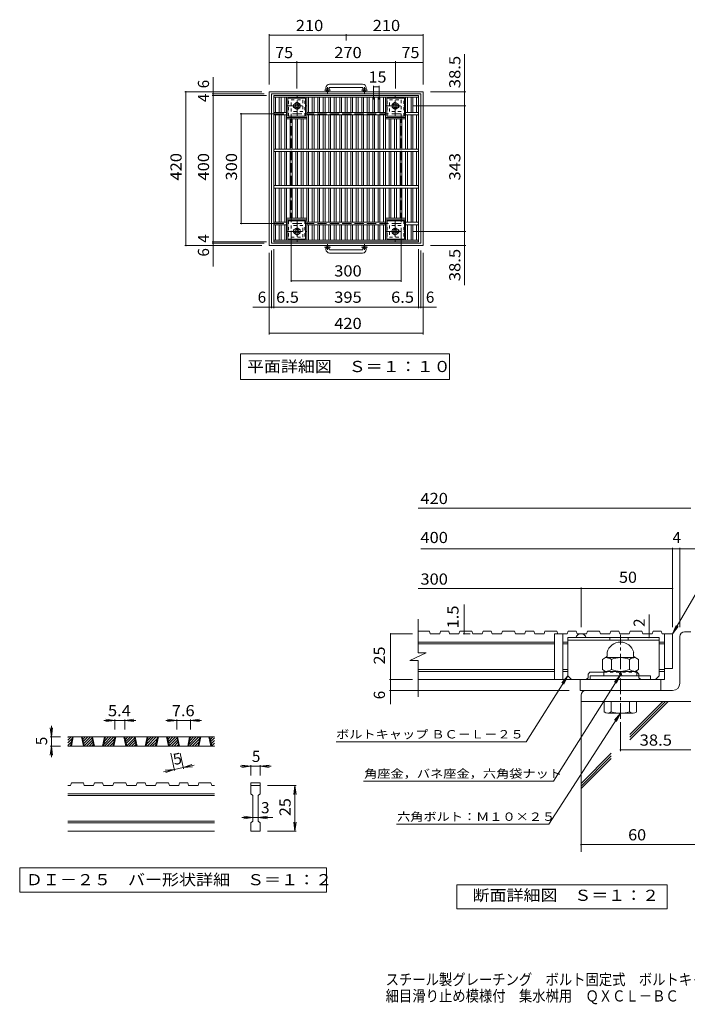
# Model space of a CAD drawing. Units: millimetres. Extents: x -1841 to 1806, y -1378 to 1324.
# Drawn here: x -1841 to -18, y -1378 to 1311 of the extents above; entities that cross this region are included whole.
import ezdxf

# ---------------------------------------------------------------- set-up
doc = ezdxf.new("R2010")
doc.units = ezdxf.units.MM
doc.header["$LTSCALE"] = 10
for name, pattern in [('JWW_CENTER1', [6.773333, 4.233333, -0.846667, 0.846667, -0.846667]), ('JWW_DASHED1', [1.693333, 0.846667, -0.846667]), ('JWW_DASHED3', [3.386667, 2.54, -0.846667])]:
    doc.linetypes.add(name, pattern=pattern)
for name, color, linetype in [('C-1', 7, 'Continuous'), ('C-2', 7, 'Continuous'), ('C-4', 7, 'Continuous'), ('C-5', 7, 'Continuous'), ('C-9', 7, 'Continuous'), ('D-0', 7, 'Continuous'), ('D-1', 7, 'Continuous'), ('D-2', 7, 'Continuous'), ('D-4', 7, 'Continuous'), ('D-5', 7, 'Continuous'), ('D-6', 7, 'Continuous'), ('F-4ﾚｲﾔ', 7, 'Continuous')]:
    doc.layers.add(name, color=color, linetype=linetype)
doc.styles.add('ＭＳ ゴシック', font='txt', dxfattribs={"height": 1})

msp = doc.modelspace()

# ---------------------------------------------------------------- linework, layer by layer
at = {"layer": 'C-1', "color": 2, "linetype": 'Continuous', "lineweight": 9}
for p, q in [((-904.5, 1135), (-994.5, 1135)), ((-1159.5, 1114.4), (-1159.5, 694.4)), ((-739.5, 1114.4), (-1159.5, 1114.4)), ((-1153.5, 1108.4), (-1153.5, 700.4)), ((-745.5, 1108.4), (-1153.5, 1108.4)), ((-1004.5, 1125), (-1004.5, 1118.9)), ((-995.5, 1125), (-995.5, 1118.9)), ((-994.5, 1126), (-904.5, 1126)), ((-903.5, 1125), (-903.5, 1118.9)), ((-894.5, 1125), (-894.5, 1118.9)), ((-745.5, 1108.4), (-745.5, 700.4)), ((-739.5, 1114.4), (-739.5, 694.4)), ((-745.5, 700.4), (-1153.5, 700.4)), ((-739.5, 694.4), (-1159.5, 694.4)), ((-1004.5, 683.8), (-1004.5, 689.9)), ((-995.5, 683.8), (-995.5, 689.9)), ((-994.5, 682.8), (-904.5, 682.8)), ((-904.5, 673.8), (-994.5, 673.8)), ((-903.5, 683.8), (-903.5, 689.9)), ((-894.5, 683.8), (-894.5, 689.9))]:
    msp.add_line(p, q, dxfattribs=at)
at = {"layer": 'C-1', "color": 2, "linetype": 'JWW_CENTER1', "lineweight": 9}
for p, q in [((-1083.6, 1048.3), (-1083.6, 1103.5)), ((-991.9, 1118.9), (-1008.3, 1118.9)), ((-1000, 1110.8), (-1000, 1126.4)), ((-890.9, 1118.9), (-907.3, 1118.9)), ((-899, 1110.8), (-899, 1126.4)), ((-815.4, 1048.3), (-815.4, 1103.5)), ((-1111.3, 1075.9), (-1056, 1075.9)), ((-843.1, 1075.9), (-787.8, 1075.9)), ((-1083.6, 760.5), (-1083.6, 705.3)), ((-815.4, 760.5), (-815.4, 705.3)), ((-1111.3, 732.9), (-1056, 732.9)), ((-843.1, 732.9), (-787.8, 732.9)), ((-991.9, 689.9), (-1008.3, 689.9)), ((-1000, 698), (-1000, 682.4)), ((-890.9, 689.9), (-907.3, 689.9)), ((-899, 698), (-899, 682.4))]:
    msp.add_line(p, q, dxfattribs=at)
at = {"layer": 'C-1', "color": 2, "linetype": 'JWW_DASHED1', "lineweight": 9}
for p, q in [((-1099.6, 1059.9), (-1099.6, 1091.9)), ((-1099.6, 1091.9), (-1067.6, 1091.9)), ((-1083.6, 1085.7), (-1092.1, 1080.8)), ((-1092.1, 1080.8), (-1092.1, 1071)), ((-1075.1, 1080.8), (-1083.6, 1085.7)), ((-1075.1, 1071), (-1075.1, 1080.8)), ((-1067.6, 1091.9), (-1067.6, 1059.9)), ((-831.4, 1091.9), (-799.4, 1091.9)), ((-831.4, 1059.9), (-831.4, 1091.9)), ((-815.4, 1085.7), (-823.9, 1080.8)), ((-823.9, 1080.8), (-823.9, 1071)), ((-806.9, 1080.8), (-815.4, 1085.7)), ((-806.9, 1071), (-806.9, 1080.8)), ((-799.4, 1091.9), (-799.4, 1059.9)), ((-1067.6, 1059.9), (-1099.6, 1059.9)), ((-1092.1, 1071), (-1083.6, 1066.1)), ((-1083.6, 1066.1), (-1075.1, 1071)), ((-799.4, 1059.9), (-831.4, 1059.9)), ((-823.9, 1071), (-815.4, 1066.1)), ((-815.4, 1066.1), (-806.9, 1071)), ((-1099.6, 748.9), (-1099.6, 716.9)), ((-1067.6, 748.9), (-1099.6, 748.9)), ((-1092.1, 737.8), (-1083.6, 742.7)), ((-1092.1, 728), (-1092.1, 737.8)), ((-1083.6, 723.1), (-1092.1, 728)), ((-1083.6, 742.7), (-1075.1, 737.8)), ((-1075.1, 728), (-1083.6, 723.1)), ((-1075.1, 737.8), (-1075.1, 728)), ((-1067.6, 716.9), (-1067.6, 748.9)), ((-799.4, 748.9), (-831.4, 748.9)), ((-831.4, 748.9), (-831.4, 716.9)), ((-823.9, 737.8), (-815.4, 742.7)), ((-823.9, 728), (-823.9, 737.8)), ((-815.4, 723.1), (-823.9, 728)), ((-815.4, 742.7), (-806.9, 737.8)), ((-806.9, 728), (-815.4, 723.1)), ((-806.9, 737.8), (-806.9, 728)), ((-799.4, 716.9), (-799.4, 748.9)), ((-1099.6, 716.9), (-1067.6, 716.9)), ((-831.4, 716.9), (-799.4, 716.9))]:
    msp.add_line(p, q, dxfattribs=at)
at = {"layer": 'C-1', "color": 2, "linetype": 'JWW_DASHED3', "lineweight": 9}
for p, q in [((-799.5, 1054.4), (-1099.5, 1054.4)), ((-1099.5, 1054.4), (-1099.5, 754.4)), ((-799.5, 1054.4), (-799.5, 754.4)), ((-799.5, 754.4), (-1099.5, 754.4))]:
    msp.add_line(p, q, dxfattribs=at)
at = {"layer": 'C-1', "color": 2, "linetype": 'Continuous', "lineweight": 9}
for centre, radius in [((-1000, 1118.9), 4.5), ((-899, 1118.9), 4.5), ((-1083.6, 1075.9), 5), ((-815.4, 1075.9), 5), ((-1083.6, 732.9), 5), ((-815.4, 732.9), 5), ((-1000, 689.9), 4.5), ((-899, 689.9), 4.5)]:
    msp.add_circle(centre, radius, dxfattribs=at)
at = {"layer": 'C-1', "color": 2, "linetype": 'JWW_DASHED1', "lineweight": 9}
for centre in [(-1083.6, 1075.9), (-815.4, 1075.9), (-1083.6, 732.9), (-815.4, 732.9)]:
    msp.add_circle(centre, 8.5, dxfattribs=at)
at = {"layer": 'C-1', "color": 2, "linetype": 'Continuous', "lineweight": 9}
for centre, radius, start, end in [((-994.5, 1125), 10, 90, 180), ((-904.5, 1125), 10, 0, 90), ((-994.5, 1125), 1, 90, 180), ((-904.5, 1125), 1, 0, 90), ((-994.5, 683.8), 10, 180, 270), ((-994.5, 683.8), 1, 180, 270), ((-904.5, 683.8), 10, 270, 0), ((-904.5, 683.8), 1, 270, 0)]:
    msp.add_arc(centre, radius, start, end, dxfattribs=at)
at = {"layer": 'C-2', "color": 3, "linetype": 'Continuous', "lineweight": 9}
for p, q in [((-1147, 704.4), (-1147, 1104.4)), ((-1147, 1104.4), (-752, 1104.4)), ((-752, 704.4), (-752, 1104.4)), ((-1147, 1099.9), (-752, 1099.9)), ((-1142, 1057.9), (-1142, 1099.9)), ((-1132, 1057.9), (-1132, 1099.9)), ((-1127, 1057.9), (-1127, 1099.9)), ((-1117, 1057.9), (-1117, 1099.9)), ((-1112, 957.9), (-1112, 1099.9)), ((-1057, 957.9), (-1057, 1099.9)), ((-1052, 1057.9), (-1052, 1099.9)), ((-1042, 1057.9), (-1042, 1099.9)), ((-1037, 1057.9), (-1037, 1099.9)), ((-1027, 1057.9), (-1027, 1099.9)), ((-1022, 1057.9), (-1022, 1099.9)), ((-1012, 1057.9), (-1012, 1099.9)), ((-1007, 1057.9), (-1007, 1099.9)), ((-997, 1057.9), (-997, 1099.9)), ((-992, 1057.9), (-992, 1099.9)), ((-982, 1057.9), (-982, 1099.9)), ((-977, 1057.9), (-977, 1099.9)), ((-967, 1057.9), (-967, 1099.9)), ((-962, 1057.9), (-962, 1099.9)), ((-952, 1057.9), (-952, 1099.9)), ((-947, 1057.9), (-947, 1099.9)), ((-937, 1057.9), (-937, 1099.9)), ((-932, 1057.9), (-932, 1099.9)), ((-922, 1057.9), (-922, 1099.9)), ((-917, 1057.9), (-917, 1099.9)), ((-907, 1057.9), (-907, 1099.9)), ((-902, 1057.9), (-902, 1099.9)), ((-892, 1057.9), (-892, 1099.9)), ((-887, 1057.9), (-887, 1099.9)), ((-877, 1057.9), (-877, 1099.9)), ((-872, 1057.9), (-872, 1099.9)), ((-862, 1057.9), (-862, 1099.9)), ((-857, 1057.9), (-857, 1099.9)), ((-847, 1057.9), (-847, 1099.9)), ((-842, 957.9), (-842, 1099.9)), ((-787, 957.9), (-787, 1099.9)), ((-782, 1057.9), (-782, 1099.9)), ((-772, 1057.9), (-772, 1099.9)), ((-767, 1057.9), (-767, 1099.9)), ((-757, 1057.9), (-757, 1099.9)), ((-1112, 1057.9), (-1147, 1057.9)), ((-1112, 1050.9), (-1147, 1050.9)), ((-1142, 957.9), (-1142, 1050.9)), ((-1132, 957.9), (-1132, 1050.9)), ((-1127, 957.9), (-1127, 1050.9)), ((-1117, 957.9), (-1117, 1050.9)), ((-842, 1057.9), (-1057, 1057.9)), ((-842, 1050.9), (-1057, 1050.9)), ((-1052, 957.9), (-1052, 1050.9)), ((-1042, 957.9), (-1042, 1050.9)), ((-1037, 957.9), (-1037, 1050.9)), ((-1027, 957.9), (-1027, 1050.9)), ((-1022, 957.9), (-1022, 1050.9)), ((-1012, 957.9), (-1012, 1050.9)), ((-1007, 957.9), (-1007, 1050.9)), ((-997, 957.9), (-997, 1050.9)), ((-992, 957.9), (-992, 1050.9)), ((-982, 957.9), (-982, 1050.9)), ((-977, 957.9), (-977, 1050.9)), ((-967, 957.9), (-967, 1050.9)), ((-962, 957.9), (-962, 1050.9)), ((-952, 957.9), (-952, 1050.9)), ((-947, 957.9), (-947, 1050.9)), ((-937, 957.9), (-937, 1050.9)), ((-932, 957.9), (-932, 1050.9)), ((-922, 957.9), (-922, 1050.9)), ((-917, 957.9), (-917, 1050.9)), ((-907, 957.9), (-907, 1050.9)), ((-902, 957.9), (-902, 1050.9)), ((-892, 957.9), (-892, 1050.9)), ((-887, 957.9), (-887, 1050.9)), ((-877, 957.9), (-877, 1050.9)), ((-872, 957.9), (-872, 1050.9)), ((-862, 957.9), (-862, 1050.9)), ((-857, 957.9), (-857, 1050.9)), ((-847, 957.9), (-847, 1050.9)), ((-752, 1057.9), (-787, 1057.9)), ((-752, 1050.9), (-787, 1050.9)), ((-782, 957.9), (-782, 1050.9)), ((-772, 957.9), (-772, 1050.9)), ((-767, 957.9), (-767, 1050.9)), ((-757, 957.9), (-757, 1050.9)), ((-1112, 1044.4), (-1057, 1044.4)), ((-1112, 1039.9), (-1057, 1039.9)), ((-1102, 957.9), (-1102, 1039.9)), ((-1097, 957.9), (-1097, 1039.9)), ((-1087, 957.9), (-1087, 1039.9)), ((-1082, 957.9), (-1082, 1039.9)), ((-1072, 957.9), (-1072, 1039.9)), ((-1067, 957.9), (-1067, 1039.9)), ((-842, 1044.4), (-787, 1044.4)), ((-842, 1039.9), (-787, 1039.9)), ((-832, 957.9), (-832, 1039.9)), ((-827, 957.9), (-827, 1039.9)), ((-817, 957.9), (-817, 1039.9)), ((-812, 957.9), (-812, 1039.9)), ((-802, 957.9), (-802, 1039.9)), ((-797, 957.9), (-797, 1039.9)), ((-752, 957.9), (-1147, 957.9)), ((-752, 950.9), (-1147, 950.9)), ((-1142, 857.9), (-1142, 950.9)), ((-1132, 857.9), (-1132, 950.9)), ((-1127, 857.9), (-1127, 950.9)), ((-1117, 857.9), (-1117, 950.9)), ((-1112, 857.9), (-1112, 950.9)), ((-1102, 857.9), (-1102, 950.9)), ((-1097, 857.9), (-1097, 950.9)), ((-1087, 857.9), (-1087, 950.9)), ((-1082, 857.9), (-1082, 950.9)), ((-1072, 857.9), (-1072, 950.9)), ((-1067, 857.9), (-1067, 950.9)), ((-1057, 857.9), (-1057, 950.9)), ((-1052, 857.9), (-1052, 950.9)), ((-1042, 857.9), (-1042, 950.9)), ((-1037, 857.9), (-1037, 950.9)), ((-1027, 857.9), (-1027, 950.9)), ((-1022, 857.9), (-1022, 950.9)), ((-1012, 857.9), (-1012, 950.9)), ((-1007, 857.9), (-1007, 950.9)), ((-997, 857.9), (-997, 950.9)), ((-992, 857.9), (-992, 950.9)), ((-982, 857.9), (-982, 950.9)), ((-977, 857.9), (-977, 950.9)), ((-967, 857.9), (-967, 950.9)), ((-962, 857.9), (-962, 950.9)), ((-952, 857.9), (-952, 950.9)), ((-947, 857.9), (-947, 950.9)), ((-937, 857.9), (-937, 950.9)), ((-932, 857.9), (-932, 950.9)), ((-922, 857.9), (-922, 950.9)), ((-917, 857.9), (-917, 950.9)), ((-907, 857.9), (-907, 950.9)), ((-902, 857.9), (-902, 950.9)), ((-892, 857.9), (-892, 950.9)), ((-887, 857.9), (-887, 950.9)), ((-877, 857.9), (-877, 950.9)), ((-872, 857.9), (-872, 950.9)), ((-862, 857.9), (-862, 950.9)), ((-857, 857.9), (-857, 950.9)), ((-847, 857.9), (-847, 950.9)), ((-842, 857.9), (-842, 950.9)), ((-832, 857.9), (-832, 950.9)), ((-827, 857.9), (-827, 950.9)), ((-817, 857.9), (-817, 950.9)), ((-812, 857.9), (-812, 950.9)), ((-802, 857.9), (-802, 950.9)), ((-797, 857.9), (-797, 950.9)), ((-787, 857.9), (-787, 950.9)), ((-782, 857.9), (-782, 950.9)), ((-772, 857.9), (-772, 950.9)), ((-767, 857.9), (-767, 950.9)), ((-757, 857.9), (-757, 950.9)), ((-752, 857.9), (-1147, 857.9)), ((-752, 850.9), (-1147, 850.9)), ((-1142, 757.9), (-1142, 850.9)), ((-1132, 757.9), (-1132, 850.9)), ((-1127, 757.9), (-1127, 850.9)), ((-1117, 757.9), (-1117, 850.9)), ((-1112, 708.9), (-1112, 850.9)), ((-1102, 768.9), (-1102, 850.9)), ((-1097, 768.9), (-1097, 850.9)), ((-1087, 768.9), (-1087, 850.9)), ((-1082, 768.9), (-1082, 850.9)), ((-1072, 768.9), (-1072, 850.9)), ((-1067, 768.9), (-1067, 850.9)), ((-1057, 708.9), (-1057, 850.9)), ((-1052, 757.9), (-1052, 850.9)), ((-1042, 757.9), (-1042, 850.9)), ((-1037, 757.9), (-1037, 850.9)), ((-1027, 757.9), (-1027, 850.9)), ((-1022, 757.9), (-1022, 850.9)), ((-1012, 757.9), (-1012, 850.9)), ((-1007, 757.9), (-1007, 850.9)), ((-997, 757.9), (-997, 850.9)), ((-992, 757.9), (-992, 850.9)), ((-982, 757.9), (-982, 850.9)), ((-977, 757.9), (-977, 850.9)), ((-967, 757.9), (-967, 850.9)), ((-962, 757.9), (-962, 850.9)), ((-952, 757.9), (-952, 850.9)), ((-947, 757.9), (-947, 850.9)), ((-937, 757.9), (-937, 850.9)), ((-932, 757.9), (-932, 850.9)), ((-922, 757.9), (-922, 850.9)), ((-917, 757.9), (-917, 850.9)), ((-907, 757.9), (-907, 850.9)), ((-902, 757.9), (-902, 850.9)), ((-892, 757.9), (-892, 850.9)), ((-887, 757.9), (-887, 850.9)), ((-877, 757.9), (-877, 850.9)), ((-872, 757.9), (-872, 850.9)), ((-862, 757.9), (-862, 850.9)), ((-857, 757.9), (-857, 850.9)), ((-847, 757.9), (-847, 850.9)), ((-842, 708.9), (-842, 850.9)), ((-832, 768.9), (-832, 850.9)), ((-827, 768.9), (-827, 850.9)), ((-817, 768.9), (-817, 850.9)), ((-812, 768.9), (-812, 850.9)), ((-802, 768.9), (-802, 850.9)), ((-797, 768.9), (-797, 850.9)), ((-787, 708.9), (-787, 850.9)), ((-782, 757.9), (-782, 850.9)), ((-772, 757.9), (-772, 850.9)), ((-767, 757.9), (-767, 850.9)), ((-757, 757.9), (-757, 850.9)), ((-1112, 757.9), (-1147, 757.9)), ((-1112, 768.9), (-1057, 768.9)), ((-1112, 764.4), (-1057, 764.4)), ((-842, 757.9), (-1057, 757.9)), ((-842, 768.9), (-787, 768.9)), ((-842, 764.4), (-787, 764.4)), ((-752, 757.9), (-787, 757.9)), ((-1112, 750.9), (-1147, 750.9)), ((-1142, 708.9), (-1142, 750.9)), ((-1132, 708.9), (-1132, 750.9)), ((-1127, 708.9), (-1127, 750.9)), ((-1117, 708.9), (-1117, 750.9)), ((-842, 750.9), (-1057, 750.9)), ((-1052, 708.9), (-1052, 750.9)), ((-1042, 708.9), (-1042, 750.9)), ((-1037, 708.9), (-1037, 750.9)), ((-1027, 708.9), (-1027, 750.9)), ((-1022, 708.9), (-1022, 750.9)), ((-1012, 708.9), (-1012, 750.9)), ((-1007, 708.9), (-1007, 750.9)), ((-997, 708.9), (-997, 750.9)), ((-992, 708.9), (-992, 750.9)), ((-982, 708.9), (-982, 750.9)), ((-977, 708.9), (-977, 750.9)), ((-967, 708.9), (-967, 750.9)), ((-962, 708.9), (-962, 750.9)), ((-952, 708.9), (-952, 750.9)), ((-947, 708.9), (-947, 750.9)), ((-937, 708.9), (-937, 750.9)), ((-932, 708.9), (-932, 750.9)), ((-922, 708.9), (-922, 750.9)), ((-917, 708.9), (-917, 750.9)), ((-907, 708.9), (-907, 750.9)), ((-902, 708.9), (-902, 750.9)), ((-892, 708.9), (-892, 750.9)), ((-887, 708.9), (-887, 750.9)), ((-877, 708.9), (-877, 750.9)), ((-872, 708.9), (-872, 750.9)), ((-862, 708.9), (-862, 750.9)), ((-857, 708.9), (-857, 750.9)), ((-847, 708.9), (-847, 750.9)), ((-752, 750.9), (-787, 750.9)), ((-782, 708.9), (-782, 750.9)), ((-772, 708.9), (-772, 750.9)), ((-767, 708.9), (-767, 750.9)), ((-757, 708.9), (-757, 750.9)), ((-752, 708.9), (-1147, 708.9)), ((-752, 704.4), (-1147, 704.4))]:
    msp.add_line(p, q, dxfattribs=at)
at = {"layer": 'C-4', "color": 7, "linetype": 'Continuous', "lineweight": 9}
for p, q in [((-1159.5, 1271.4), (-1159.5, 1134.4)), ((-1159.5, 1268.4), (-949.5, 1268.4)), ((-949.5, 1271.4), (-949.5, 1253.9)), ((-949.5, 1268.4), (-739.5, 1268.4)), ((-739.5, 1271.4), (-739.5, 1134.4)), ((-625.9, 1216.9), (-625.9, 1075.9)), ((-1159.5, 1194.5), (-1084.5, 1194.5)), ((-1084.5, 1197.5), (-1084.5, 1123.5)), ((-1084.5, 1194.5), (-814.5, 1194.5)), ((-814.5, 1197.5), (-814.5, 1123.5)), ((-814.5, 1194.5), (-739.5, 1194.5)), ((-1312.2, 1154.5), (-1312.2, 1108.4)), ((-874.5, 1130.7), (-874.5, 1093)), ((-859.5, 1130.7), (-859.5, 1093)), ((-1390.2, 1114.4), (-1179.5, 1114.4)), ((-1387.2, 694.4), (-1387.2, 1114.4)), ((-1315.2, 1108.4), (-1173.5, 1108.4)), ((-1315.2, 1104.4), (-1167, 1104.4)), ((-1312.2, 1108.4), (-1312.2, 1104.4)), ((-1312.2, 1104.4), (-1312.2, 704.4)), ((-874.5, 1127.7), (-859.5, 1127.7)), ((-622.9, 1114.4), (-719.5, 1114.4)), ((-622.9, 1075.9), (-767, 1075.9)), ((-625.9, 1075.9), (-625.9, 732.9)), ((-1238.8, 1054.4), (-1119.5, 1054.4)), ((-1235.8, 754.4), (-1235.8, 1054.4)), ((-1238.8, 754.4), (-1119.5, 754.4)), ((-1099.5, 595.2), (-1099.5, 734.4)), ((-799.5, 595.2), (-799.5, 734.4)), ((-622.9, 732.9), (-767.9, 732.9)), ((-625.9, 732.9), (-625.9, 586.5)), ((-1315.2, 704.4), (-1167, 704.4)), ((-1315.2, 700.4), (-1173.5, 700.4)), ((-1312.2, 704.4), (-1312.2, 700.4)), ((-1312.2, 700.4), (-1312.2, 636.9)), ((-1390.2, 694.4), (-1179.5, 694.4)), ((-1159.5, 451.8), (-1159.5, 674.4)), ((-1153.5, 523.4), (-1153.5, 680.4)), ((-1147, 523.4), (-1147, 684.4)), ((-752, 523.4), (-752, 684.4)), ((-745.5, 523.4), (-745.5, 680.4)), ((-739.5, 451.8), (-739.5, 674.4)), ((-622.9, 694.4), (-719.5, 694.4)), ((-1099.5, 598.2), (-799.5, 598.2)), ((-1204.6, 526.4), (-1153.5, 526.4)), ((-1153.5, 526.4), (-1147, 526.4)), ((-1147, 526.4), (-752, 526.4)), ((-752, 526.4), (-745.5, 526.4)), ((-745.5, 526.4), (-703.1, 526.4)), ((-1159.5, 454.8), (-739.5, 454.8))]:
    msp.add_line(p, q, dxfattribs=at)
at = {"layer": 'C-4', "color": 7, "linetype": 'Continuous', "lineweight": 9, "const_width": 2}
for points in [[(-1158.5, 1268.4, 0.414214), (-1159.5, 1269.4, 0.414214), (-1160.5, 1268.4, 0.414214), (-1159.5, 1267.4, 0.414214)], [(-948.5, 1268.4, 0.414214), (-949.5, 1269.4, 0.414214), (-950.5, 1268.4, 0.414214), (-949.5, 1267.4, 0.414214)], [(-738.5, 1268.4, 0.414214), (-739.5, 1269.4, 0.414214), (-740.5, 1268.4, 0.414214), (-739.5, 1267.4, 0.414214)], [(-1158.5, 1194.5, 0.414214), (-1159.5, 1195.5, 0.414214), (-1160.5, 1194.5, 0.414214), (-1159.5, 1193.5, 0.414214)], [(-1083.5, 1194.5, 0.414214), (-1084.5, 1195.5, 0.414214), (-1085.5, 1194.5, 0.414214), (-1084.5, 1193.5, 0.414214)], [(-813.5, 1194.5, 0.414214), (-814.5, 1195.5, 0.414214), (-815.5, 1194.5, 0.414214), (-814.5, 1193.5, 0.414214)], [(-738.5, 1194.5, 0.414214), (-739.5, 1195.5, 0.414214), (-740.5, 1194.5, 0.414214), (-739.5, 1193.5, 0.414214)], [(-873.5, 1127.7, 0.414214), (-874.5, 1128.7, 0.414214), (-875.5, 1127.7, 0.414214), (-874.5, 1126.7, 0.414214)], [(-858.5, 1127.7, 0.414214), (-859.5, 1128.7, 0.414214), (-860.5, 1127.7, 0.414214), (-859.5, 1126.7, 0.414214)], [(-1386.2, 1114.4, 0.414214), (-1387.2, 1115.4, 0.414214), (-1388.2, 1114.4, 0.414214), (-1387.2, 1113.4, 0.414214)], [(-1311.2, 1114.4, 0.414214), (-1312.2, 1115.4, 0.414214), (-1313.2, 1114.4, 0.414214), (-1312.2, 1113.4, 0.414214)], [(-1311.2, 1108.4, 0.414214), (-1312.2, 1109.4, 0.414214), (-1313.2, 1108.4, 0.414214), (-1312.2, 1107.4, 0.414214)], [(-1311.2, 1104.4, 0.414214), (-1312.2, 1105.4, 0.414214), (-1313.2, 1104.4, 0.414214), (-1312.2, 1103.4, 0.414214)], [(-624.9, 1114.4, 0.414214), (-625.9, 1115.4, 0.414214), (-626.9, 1114.4, 0.414214), (-625.9, 1113.4, 0.414214)], [(-624.9, 1075.9, 0.414214), (-625.9, 1076.9, 0.414214), (-626.9, 1075.9, 0.414214), (-625.9, 1074.9, 0.414214)], [(-1234.8, 1054.4, 0.414214), (-1235.8, 1055.4, 0.414214), (-1236.8, 1054.4, 0.414214), (-1235.8, 1053.4, 0.414214)], [(-1234.8, 754.4, 0.414214), (-1235.8, 755.4, 0.414214), (-1236.8, 754.4, 0.414214), (-1235.8, 753.4, 0.414214)], [(-624.9, 732.9, 0.414214), (-625.9, 733.9, 0.414214), (-626.9, 732.9, 0.414214), (-625.9, 731.9, 0.414214)], [(-1311.2, 704.4, 0.414214), (-1312.2, 705.4, 0.414214), (-1313.2, 704.4, 0.414214), (-1312.2, 703.4, 0.414214)], [(-1311.2, 700.4, 0.414214), (-1312.2, 701.4, 0.414214), (-1313.2, 700.4, 0.414214), (-1312.2, 699.4, 0.414214)], [(-1386.2, 694.4, 0.414214), (-1387.2, 695.4, 0.414214), (-1388.2, 694.4, 0.414214), (-1387.2, 693.4, 0.414214)], [(-1311.2, 694.4, 0.414214), (-1312.2, 695.4, 0.414214), (-1313.2, 694.4, 0.414214), (-1312.2, 693.4, 0.414214)], [(-624.9, 694.4, 0.414214), (-625.9, 695.4, 0.414214), (-626.9, 694.4, 0.414214), (-625.9, 693.4, 0.414214)], [(-1098.5, 598.2, 0.414214), (-1099.5, 599.2, 0.414214), (-1100.5, 598.2, 0.414214), (-1099.5, 597.2, 0.414214)], [(-798.5, 598.2, 0.414214), (-799.5, 599.2, 0.414214), (-800.5, 598.2, 0.414214), (-799.5, 597.2, 0.414214)], [(-1158.5, 526.4, 0.414214), (-1159.5, 527.4, 0.414214), (-1160.5, 526.4, 0.414214), (-1159.5, 525.4, 0.414214)], [(-1152.5, 526.4, 0.414214), (-1153.5, 527.4, 0.414214), (-1154.5, 526.4, 0.414214), (-1153.5, 525.4, 0.414214)], [(-1146, 526.4, 0.414214), (-1147, 527.4, 0.414214), (-1148, 526.4, 0.414214), (-1147, 525.4, 0.414214)], [(-751, 526.4, 0.414214), (-752, 527.4, 0.414214), (-753, 526.4, 0.414214), (-752, 525.4, 0.414214)], [(-744.5, 526.4, 0.414214), (-745.5, 527.4, 0.414214), (-746.5, 526.4, 0.414214), (-745.5, 525.4, 0.414214)], [(-738.5, 526.4, 0.414214), (-739.5, 527.4, 0.414214), (-740.5, 526.4, 0.414214), (-739.5, 525.4, 0.414214)], [(-1158.5, 454.8, 0.414214), (-1159.5, 455.8, 0.414214), (-1160.5, 454.8, 0.414214), (-1159.5, 453.8, 0.414214)], [(-738.5, 454.8, 0.414214), (-739.5, 455.8, 0.414214), (-740.5, 454.8, 0.414214), (-739.5, 453.8, 0.414214)]]:
    msp.add_lwpolyline(points, format="xyb", close=True, dxfattribs=at)
at = {"layer": 'C-5', "color": 7, "linetype": 'Continuous', "lineweight": 9}
for p, q in [((-1238.3, 398.2), (-667.3, 398.2)), ((-1238.3, 398.2), (-1238.3, 328.2)), ((-667.3, 398.2), (-667.3, 328.2)), ((-1238.3, 328.2), (-667.3, 328.2))]:
    msp.add_line(p, q, dxfattribs=at)
at = {"layer": 'C-9', "color": 2, "linetype": 'Continuous', "lineweight": 9}
for p, q in [((-1108.5, 1097.2), (-1060.5, 1097.2)), ((-1108.5, 1047.2), (-1108.5, 1097.2)), ((-1089.5, 1080.2), (-1079.5, 1080.2)), ((-1060.5, 1047.2), (-1060.5, 1097.2)), ((-838.5, 1097.2), (-790.5, 1097.2)), ((-838.5, 1047.2), (-838.5, 1097.2)), ((-819.5, 1080.2), (-809.5, 1080.2)), ((-790.5, 1047.2), (-790.5, 1097.2)), ((-1089.5, 1070.2), (-1079.5, 1070.2)), ((-819.5, 1070.2), (-809.5, 1070.2)), ((-1108.5, 1047.2), (-1060.5, 1047.2)), ((-838.5, 1047.2), (-790.5, 1047.2)), ((-1108.5, 761.7), (-1108.5, 711.7)), ((-1060.5, 761.7), (-1108.5, 761.7)), ((-1060.5, 761.7), (-1060.5, 711.7)), ((-838.5, 761.7), (-838.5, 711.7)), ((-790.5, 761.7), (-838.5, 761.7)), ((-790.5, 761.7), (-790.5, 711.7)), ((-1079.5, 738.7), (-1089.5, 738.7)), ((-1079.5, 728.7), (-1089.5, 728.7)), ((-809.5, 738.7), (-819.5, 738.7)), ((-809.5, 728.7), (-819.5, 728.7)), ((-1060.5, 711.7), (-1108.5, 711.7)), ((-790.5, 711.7), (-838.5, 711.7))]:
    msp.add_line(p, q, dxfattribs=at)
at = {"layer": 'C-9', "color": 2, "linetype": 'JWW_DASHED1', "lineweight": 9}
for p, q in [((-1107, 1047.2), (-1107, 1097.2)), ((-1062, 1047.2), (-1062, 1097.2)), ((-837, 1047.2), (-837, 1097.2)), ((-792, 1047.2), (-792, 1097.2)), ((-1107, 761.7), (-1107, 711.7)), ((-1062, 761.7), (-1062, 711.7)), ((-837, 761.7), (-837, 711.7)), ((-792, 761.7), (-792, 711.7))]:
    msp.add_line(p, q, dxfattribs=at)
at = {"layer": 'C-9', "color": 2, "linetype": 'Continuous', "lineweight": 9}
for centre, start, end in [((-1089.5, 1075.2), 90, 270), ((-1079.5, 1075.2), 270, 90), ((-819.5, 1075.2), 90, 270), ((-809.5, 1075.2), 270, 90), ((-1089.5, 733.7), 90, 270), ((-1079.5, 733.7), 270, 90), ((-819.5, 733.7), 90, 270), ((-809.5, 733.7), 270, 90)]:
    msp.add_arc(centre, 5, start, end, dxfattribs=at)
at = {"layer": 'D-0', "color": 3, "linetype": 'Continuous', "lineweight": 9}
for p, q in [((-1709.3, -656.6), (-1700.2, -647.5)), ((-1709.3, -649.5), (-1707.3, -647.5)), ((-1309.3, -647.5), (-1709.3, -647.5)), ((-1709.3, -663.7), (-1698.2, -652.5)), ((-1709.3, -670.8), (-1700.1, -661.5)), ((-1704, -672.6), (-1702, -670.5)), ((-1702.4, -672.6), (-1697.1, -647.5)), ((-1699.9, -672.6), (-1694.6, -647.5)), ((-1672.4, -647.5), (-1667.1, -672.6)), ((-1669.9, -647.5), (-1664.6, -672.6)), ((-1669.8, -648.3), (-1669, -647.5)), ((-1668.5, -654.2), (-1661.9, -647.5)), ((-1667.3, -660), (-1654.8, -647.5)), ((-1666, -665.8), (-1647.8, -647.5)), ((-1664.8, -671.6), (-1643.7, -650.6)), ((-1658.6, -672.6), (-1642.5, -656.4)), ((-1651.5, -672.6), (-1641.2, -662.2)), ((-1644.5, -672.6), (-1640, -668.1)), ((-1639, -672.6), (-1644.4, -647.5)), ((-1636.5, -672.6), (-1641.9, -647.5)), ((-1609, -647.5), (-1614.4, -672.6)), ((-1606.5, -647.5), (-1611.9, -672.6)), ((-1610.7, -667.1), (-1591.2, -647.5)), ((-1609.1, -672.6), (-1584.1, -647.5)), ((-1608.8, -658.1), (-1598.3, -647.5)), ((-1606.8, -649.1), (-1605.3, -647.5)), ((-1602, -672.6), (-1582, -652.5)), ((-1595, -672.6), (-1583.9, -661.5)), ((-1587.9, -672.6), (-1585.9, -670.5)), ((-1586.3, -672.6), (-1581, -647.5)), ((-1583.8, -672.6), (-1578.5, -647.5)), ((-1556.3, -647.5), (-1551, -672.6)), ((-1553.8, -647.5), (-1548.5, -672.6)), ((-1553.6, -648.3), (-1552.8, -647.5)), ((-1552.4, -654.2), (-1545.8, -647.5)), ((-1551.1, -660), (-1538.7, -647.5)), ((-1549.9, -665.8), (-1531.6, -647.5)), ((-1548.6, -671.6), (-1527.6, -650.6)), ((-1542.5, -672.6), (-1526.3, -656.4)), ((-1535.4, -672.6), (-1525.1, -662.2)), ((-1528.3, -672.6), (-1523.9, -668.1)), ((-1522.9, -672.6), (-1528.2, -647.5)), ((-1520.4, -672.6), (-1525.7, -647.5)), ((-1492.9, -647.5), (-1498.2, -672.6)), ((-1490.4, -647.5), (-1495.7, -672.6)), ((-1494.6, -667.1), (-1475.1, -647.5)), ((-1493, -672.6), (-1468, -647.5)), ((-1492.6, -658.1), (-1482.1, -647.5)), ((-1490.7, -649.1), (-1489.2, -647.5)), ((-1485.9, -672.6), (-1465.9, -652.5)), ((-1478.8, -672.6), (-1467.8, -661.5)), ((-1471.8, -672.6), (-1469.7, -670.5)), ((-1470.2, -672.6), (-1464.8, -647.5)), ((-1467.7, -672.6), (-1462.3, -647.5)), ((-1440.2, -647.5), (-1434.8, -672.6)), ((-1437.7, -647.5), (-1432.3, -672.6)), ((-1437.5, -648.3), (-1436.7, -647.5)), ((-1436.3, -654.2), (-1429.6, -647.5)), ((-1435, -660), (-1422.6, -647.5)), ((-1433.8, -665.8), (-1415.5, -647.5)), ((-1432.5, -671.6), (-1411.5, -650.6)), ((-1426.3, -672.6), (-1410.2, -656.4)), ((-1419.3, -672.6), (-1409, -662.2)), ((-1412.2, -672.6), (-1407.7, -668.1)), ((-1406.8, -672.6), (-1412.1, -647.5)), ((-1404.3, -672.6), (-1409.6, -647.5)), ((-1376.8, -647.5), (-1382.1, -672.6)), ((-1374.3, -647.5), (-1379.6, -672.6)), ((-1378.4, -667.1), (-1358.9, -647.5)), ((-1376.9, -672.6), (-1351.9, -647.5)), ((-1376.5, -658.1), (-1366, -647.5)), ((-1374.6, -649.1), (-1373.1, -647.5)), ((-1369.8, -672.6), (-1349.8, -652.5)), ((-1362.7, -672.6), (-1351.7, -661.5)), ((-1355.6, -672.6), (-1353.6, -670.5)), ((-1354, -672.6), (-1348.7, -647.5)), ((-1351.5, -672.6), (-1346.2, -647.5)), ((-1324, -647.5), (-1318.7, -672.6)), ((-1321.5, -647.5), (-1316.2, -672.6)), ((-1321.4, -648.3), (-1320.6, -647.5)), ((-1320.1, -654.2), (-1313.5, -647.5)), ((-1318.9, -660), (-1309.3, -650.4)), ((-1317.6, -665.8), (-1309.3, -657.5)), ((-1316.4, -671.6), (-1309.3, -664.6)), ((-1310.2, -672.6), (-1309.3, -671.6)), ((-1309.3, -672.6), (-1709.3, -672.6)), ((-1702.4, -780), (-1699.9, -772.6)), ((-1667.1, -772.6), (-1699.9, -772.6)), ((-1667.1, -772.6), (-1664.6, -780)), ((-1639, -780), (-1636.5, -772.6)), ((-1614.4, -772.6), (-1636.5, -772.6)), ((-1614.4, -772.6), (-1611.9, -780)), ((-1586.3, -780), (-1583.8, -772.6)), ((-1551, -772.6), (-1583.8, -772.6)), ((-1548.5, -780), (-1551, -772.6)), ((-1522.9, -780), (-1520.4, -772.6)), ((-1498.2, -772.6), (-1520.4, -772.6)), ((-1498.2, -772.6), (-1495.7, -780)), ((-1470.2, -780), (-1467.7, -772.6)), ((-1467.7, -772.6), (-1434.8, -772.6)), ((-1432.3, -780), (-1434.8, -772.6)), ((-1406.8, -780), (-1404.3, -772.6)), ((-1382.1, -772.6), (-1404.3, -772.6)), ((-1382.1, -772.6), (-1379.6, -780)), ((-1354, -780), (-1351.5, -772.6)), ((-1351.5, -772.6), (-1318.7, -772.6)), ((-1316.2, -780), (-1318.7, -772.6)), ((-1209.3, -772.6), (-1184.3, -772.6)), ((-1209.3, -772.6), (-1209.3, -780)), ((-1184.3, -772.6), (-1184.3, -780)), ((-1702.4, -780), (-1709.3, -780)), ((-1309.3, -802.5), (-1709.3, -802.5)), ((-1639, -780), (-1664.6, -780)), ((-1586.3, -780), (-1611.9, -780)), ((-1522.9, -780), (-1548.5, -780)), ((-1470.2, -780), (-1495.7, -780)), ((-1406.8, -780), (-1432.3, -780)), ((-1354, -780), (-1379.6, -780)), ((-1309.3, -780), (-1316.2, -780)), ((-1209.3, -780), (-1184.3, -780)), ((-1209.3, -802.5), (-1209.3, -780)), ((-1209.3, -802.5), (-1204.3, -807.5)), ((-1189.3, -807.5), (-1184.3, -802.5)), ((-1184.3, -780), (-1184.3, -802.5)), ((-1309.3, -807.5), (-1709.3, -807.5)), ((-1204.3, -877.6), (-1204.3, -807.5)), ((-1189.3, -807.5), (-1189.3, -877.6)), ((-1309.3, -877.6), (-1709.3, -877.6)), ((-1309.3, -882.5), (-1709.3, -882.5)), ((-1209.3, -882.5), (-1204.3, -877.6)), ((-1209.3, -905.1), (-1209.3, -882.5)), ((-1189.3, -877.6), (-1184.3, -882.5)), ((-1184.3, -882.5), (-1184.3, -905.1)), ((-1309.3, -905.1), (-1709.3, -905.1)), ((-1184.3, -905.1), (-1209.3, -905.1))]:
    msp.add_line(p, q, dxfattribs=at)
at = {"layer": 'D-0', "color": 7, "linetype": 'Continuous', "lineweight": 9}
for p, q in [((-1841, -1005.1), (-1841, -1071.5)), ((-1002.7, -1005.1), (-1841, -1005.1)), ((-1002.7, -1071.5), (-1002.7, -1005.1)), ((-1841, -1071.5), (-1002.7, -1071.5))]:
    msp.add_line(p, q, dxfattribs=at)
at = {"layer": 'D-1', "color": 7, "linetype": 'Continuous', "lineweight": 9}
for p, q in [((-58, -348), (-58, -130.7)), ((-38, -348), (-38, -130.7)), ((-200.5, -607.3), (-200.5, -686)), ((-200.5, -683), (-8, -683))]:
    msp.add_line(p, q, dxfattribs=at)
at = {"layer": 'D-1', "color": 2, "linetype": 'Continuous', "lineweight": 9}
for p, q in [((-344.3, -376.1), (-344.3, -480.5)), ((-344.3, -376.1), (-94.3, -376.1)), ((-229.3, -376.1), (-229.3, -383.6)), ((-179.3, -376.1), (-179.3, -383.6)), ((-94.3, -480.5), (-94.3, -376.1)), ((-38, -500.9), (-38, -373.4)), ((-25.5, -360.9), (-8, -360.9)), ((-344.3, -383.6), (-94.3, -383.6)), ((-238, -429.1), (-249.6, -435.8)), ((-236.8, -427), (-236.8, -416.3)), ((-164.3, -427), (-164.3, -416.3)), ((-163, -429.1), (-151.4, -435.8)), ((-249.6, -435.8), (-249.6, -463.5)), ((-160, -430.9), (-241.1, -430.9)), ((-225, -435.8), (-225, -463.5)), ((-176, -435.8), (-176, -463.5)), ((-151.4, -435.8), (-151.4, -463.5)), ((-333.8, -490.9), (-344.3, -480.5)), ((-288.8, -475.9), (-283.8, -470.9)), ((-288.8, -485.9), (-288.8, -475.9)), ((-283.8, -470.9), (-245.5, -470.9)), ((-283, -480.9), (-283, -490.9)), ((-118, -480.9), (-283, -480.9)), ((-241.1, -468.4), (-249.6, -463.5)), ((-245.5, -480.9), (-245.5, -468.4)), ((-155.5, -468.4), (-245.5, -468.4)), ((-204.8, -468.4), (-201.4, -480.9)), ((-199.6, -468.4), (-196.2, -480.9)), ((-160, -468.4), (-151.4, -463.5)), ((-155.5, -480.9), (-155.5, -468.4)), ((-155.5, -470.9), (-154.7, -470.9)), ((-149.7, -475.9), (-154.7, -470.9)), ((-149.7, -480.9), (-149.7, -475.9)), ((-118, -490.9), (-118, -480.9)), ((-104.7, -490.9), (-94.3, -480.5)), ((-333.8, -490.9), (-293.8, -490.9)), ((-288.8, -485.9), (-293.8, -490.9)), ((-144.7, -490.9), (-104.7, -490.9)), ((-308, -533.4), (-308, -550.9)), ((-58, -520.9), (-295.5, -520.9)), ((-8, -550.9), (-308, -550.9)), ((-244.9, -579.2), (-244.9, -550.9)), ((-225.5, -550.9), (-225.5, -579.2)), ((-175.5, -550.9), (-175.5, -579.2)), ((-156.1, -579.2), (-156.1, -550.9)), ((-235.2, -582.9), (-165.8, -582.9))]:
    msp.add_line(p, q, dxfattribs=at)
at = {"layer": 'D-1', "color": 2, "linetype": 'JWW_CENTER1', "lineweight": 9}
msp.add_line((-200.5, -598.1), (-200.5, -369), dxfattribs=at)
at = {"layer": 'D-1', "color": 2, "linetype": 'JWW_DASHED1', "lineweight": 9}
for p, q in [((-245.5, -470.9), (-155.5, -470.9)), ((-149.7, -485.9), (-149.7, -480.9)), ((-149.7, -485.9), (-144.7, -490.9))]:
    msp.add_line(p, q, dxfattribs=at)
at = {"layer": 'D-1', "color": 7, "linetype": 'Continuous', "lineweight": 9, "const_width": 2}
msp.add_lwpolyline([(-199.5, -683, 0.414214), (-200.5, -682, 0.414214), (-201.5, -683, 0.414214), (-200.5, -684, 0.414214)], format="xyb", close=True, dxfattribs=at)
at = {"layer": 'D-1', "color": 2, "linetype": 'Continuous', "lineweight": 9}
for centre, radius, start, end in [((-25.5, -373.4), 12.5, 90, 180), ((-200.5, -425.9), 37.5, 14.8351, 165.1649), ((-239.3, -427), 2.5, 300, 0), ((-161.8, -427), 2.5, 180, 240), ((-241.1, -459.4), 28.5, 55.8457, 90), ((-200.5, -494.6), 63.6, 67.3236, 112.6764), ((-160, -459.4), 28.5, 90, 124.1543), ((-241.1, -439.9), 28.5, 270, 304.1543), ((-200.5, -404.8), 63.6, 247.3236, 292.6764), ((-160, -439.9), 28.5, 235.8457, 270), ((-58, -500.9), 20, 270, 0), ((-295.5, -533.4), 12.5, 90, 180), ((-235.2, -568.4), 14.6, 228.1237, 311.8761), ((-200.5, -497), 86, 253.0903, 286.9097), ((-165.8, -568.4), 14.6, 228.1239, 311.8763)]:
    msp.add_arc(centre, radius, start, end, dxfattribs=at)
at = {"layer": 'D-2', "color": 3, "linetype": 'Continuous', "lineweight": 9}
for p, q in [((-753.2, -418.1), (-753.2, -325.9)), ((-722.2, -358.4), (-753.2, -358.4)), ((-722.2, -358.4), (-719.6, -365.9)), ((-694, -365.9), (-719.6, -365.9)), ((-691.5, -358.4), (-694, -365.9)), ((-669.4, -358.4), (-691.5, -358.4)), ((-669.4, -358.4), (-666.9, -365.9)), ((-641.3, -365.9), (-666.9, -365.9)), ((-638.8, -358.4), (-641.3, -365.9)), ((-606, -358.4), (-638.8, -358.4)), ((-606, -358.4), (-603.5, -365.9)), ((-577.9, -365.9), (-603.5, -365.9)), ((-575.3, -358.4), (-577.9, -365.9)), ((-553.3, -358.4), (-575.3, -358.4)), ((-553.3, -358.4), (-550.8, -365.9)), ((-525.2, -365.9), (-550.8, -365.9)), ((-522.6, -358.4), (-525.2, -365.9)), ((-489.9, -358.4), (-522.6, -358.4)), ((-489.9, -358.4), (-487.3, -365.9)), ((-461.8, -365.9), (-487.3, -365.9)), ((-459.2, -358.4), (-461.8, -365.9)), ((-437.2, -358.4), (-459.2, -358.4)), ((-437.2, -358.4), (-434.6, -365.9)), ((-409.1, -365.9), (-434.6, -365.9)), ((-406.5, -358.4), (-409.1, -365.9)), ((-373.8, -358.4), (-406.5, -358.4)), ((-380.5, -365.9), (-380.5, -490.9)), ((-345.6, -365.9), (-380.5, -365.9)), ((-373.8, -358.4), (-371.2, -365.9)), ((-358, -365.9), (-358, -490.9)), ((-343.1, -358.4), (-345.6, -365.9)), ((-321, -358.4), (-343.1, -358.4)), ((-321, -358.4), (-318.5, -365.9)), ((-292.9, -365.9), (-318.5, -365.9)), ((-290.4, -358.4), (-292.9, -365.9)), ((-257.6, -358.4), (-290.4, -358.4)), ((-257.6, -358.4), (-255.1, -365.9)), ((-229.5, -365.9), (-255.1, -365.9)), ((-226.9, -358.4), (-229.5, -365.9)), ((-204.9, -358.4), (-226.9, -358.4)), ((-204.9, -358.4), (-202.4, -365.9)), ((-176.8, -365.9), (-202.4, -365.9)), ((-174.2, -358.4), (-176.8, -365.9)), ((-141.5, -358.4), (-174.2, -358.4)), ((-141.5, -358.4), (-138.9, -365.9)), ((-113.4, -365.9), (-138.9, -365.9)), ((-110.8, -358.4), (-113.4, -365.9)), ((-88.8, -358.4), (-110.8, -358.4)), ((-88.8, -358.4), (-86.2, -365.9)), ((-58, -365.9), (-86.2, -365.9)), ((-80.5, -365.9), (-80.5, -490.9)), ((-58, -365.9), (-58, -460.9)), ((-380.5, -388.4), (-753.2, -388.4)), ((-380.5, -393.4), (-753.2, -393.4)), ((-344.3, -388.4), (-358, -388.4)), ((-344.3, -393.4), (-358, -393.4)), ((-80.5, -388.4), (-94.3, -388.4)), ((-80.5, -393.4), (-94.3, -393.4)), ((-775.3, -438.8), (-730.7, -418.1)), ((-730.7, -418.1), (-753.2, -418.1)), ((-775.3, -438.8), (-753.2, -438.8)), ((-753.2, -538.4), (-753.2, -438.8)), ((-380.5, -463.4), (-753.2, -463.4)), ((-380.5, -468.4), (-753.2, -468.4)), ((-344.3, -463.4), (-358, -463.4)), ((-344.3, -468.4), (-358, -468.4)), ((-80.5, -463.4), (-94.3, -463.4)), ((-80.5, -468.4), (-94.3, -468.4)), ((-58, -460.9), (-80.6, -460.9)), ((-80.5, -490.9), (-753.2, -490.9)), ((-310.5, -520.9), (-310.5, -490.9)), ((-90.5, -520.9), (-90.5, -490.9)), ((-310.5, -520.9), (-90.5, -520.9))]:
    msp.add_line(p, q, dxfattribs=at)
msp.add_arc((-308, -380.9), 15, 18.6548, 161.3452, dxfattribs=at)
at = {"layer": 'D-4', "color": 7, "linetype": 'Continuous', "lineweight": 9}
for p, q in [((-753.2, -23), (-8, -23)), ((-745.7, -133.7), (26.2, -133.7)), ((-308, -348), (-308, -239.5)), ((-753.2, -242.5), (-58, -242.5)), ((-627, -365.9), (-627, -286.3)), ((-767.9, -365.9), (-827.9, -365.9)), ((-827.9, -558.3), (-827.9, -365.9)), ((-611.2, -365.9), (-630, -365.9)), ((-122.3, -376.1), (-122.3, -365.9)), ((-767.9, -490.9), (-830.9, -490.9)), ((-340.5, -520.9), (-830.9, -520.9)), ((-1754.3, -647.5), (-1754.3, -617.5)), ((-1581, -602.5), (-1611, -602.5)), ((-1581, -602.5), (-1605.7, -599.3)), ((-1581, -602.5), (-1605.7, -605.8)), ((-1581, -599.5), (-1581, -627.5)), ((-1553.8, -602.5), (-1581, -602.5)), ((-1553.8, -602.5), (-1529, -599.3)), ((-1553.8, -599.5), (-1553.8, -627.5)), ((-1553.8, -602.5), (-1529, -605.8)), ((-1553.8, -602.5), (-1523.8, -602.5)), ((-1412.1, -602.5), (-1442.1, -602.5)), ((-1412.1, -602.5), (-1436.9, -599.3)), ((-1412.1, -602.5), (-1436.9, -605.8)), ((-1412.1, -599.5), (-1412.1, -627.5)), ((-1374.3, -602.5), (-1412.1, -602.5)), ((-1374.3, -602.5), (-1349.5, -599.3)), ((-1374.3, -599.5), (-1374.3, -627.5)), ((-1374.3, -602.5), (-1349.5, -605.8)), ((-1374.3, -602.5), (-1344.3, -602.5)), ((-1754.3, -647.5), (-1757.6, -622.8)), ((-1754.3, -647.5), (-1751.1, -622.8)), ((-1757.3, -647.5), (-1729.3, -647.5)), ((-1754.3, -647.5), (-1754.3, -672.6)), ((-1754.3, -672.6), (-1757.6, -697.3)), ((-1757.3, -672.6), (-1729.3, -672.6)), ((-1754.3, -672.6), (-1751.1, -697.3)), ((-1754.3, -672.6), (-1754.3, -702.6)), ((-1418, -739.4), (-1428.1, -692.1)), ((-1393.6, -734.2), (-1402.6, -692.1)), ((-1394.2, -731.2), (-1370.6, -722.8)), ((-1394.2, -731.2), (-1364.9, -724.9)), ((-1209.3, -727.6), (-1234.1, -724.3)), ((-1209.3, -724.6), (-1209.3, -752.6)), ((-1184.3, -727.6), (-1159.5, -724.3)), ((-1184.3, -724.6), (-1184.3, -752.6)), ((-1418.6, -736.5), (-1448, -742.7)), ((-1418.6, -736.5), (-1443.6, -738.4)), ((-1418.6, -736.5), (-1442.2, -744.8)), ((-1394.2, -731.2), (-1418.6, -736.5)), ((-1394.2, -731.2), (-1369.3, -729.2)), ((-1209.3, -727.6), (-1239.3, -727.6)), ((-1209.3, -727.6), (-1234.1, -730.8)), ((-1184.3, -727.6), (-1209.3, -727.6)), ((-1184.3, -727.6), (-1159.5, -730.8)), ((-1184.3, -727.6), (-1154.3, -727.6)), ((-1086.3, -780), (-1164.3, -780)), ((-1089.3, -780), (-1092.6, -804.8)), ((-1089.3, -905.1), (-1089.3, -780)), ((-1089.3, -780), (-1086.1, -804.8)), ((-1204.3, -867.5), (-1234.3, -867.5)), ((-1204.3, -867.5), (-1229.1, -864.3)), ((-1204.3, -867.5), (-1229.1, -870.8)), ((-1189.3, -867.5), (-1204.3, -867.5)), ((-1189.3, -867.5), (-1164.5, -864.3)), ((-1189.3, -867.5), (-1164.5, -870.8)), ((-1189.3, -867.5), (-1149.3, -867.5)), ((-1089.3, -905.1), (-1092.6, -880.3)), ((-1089.3, -905.1), (-1086.1, -880.3)), ((-1086.3, -905.1), (-1164.3, -905.1)), ((-308, -941.7), (109.8, -941.7))]:
    msp.add_line(p, q, dxfattribs=at)
at = {"layer": 'D-4', "color": 2, "linetype": 'Continuous', "lineweight": 9}
for p, q in [((-647.5, -1116.8), (-647.5, -1051.8)), ((-647.5, -1051.8), (-72.5, -1051.8)), ((-72.5, -1051.8), (-72.5, -1116.8)), ((-72.5, -1116.8), (-647.5, -1116.8))]:
    msp.add_line(p, q, dxfattribs=at)
at = {"layer": 'D-4', "color": 7, "linetype": 'Continuous', "lineweight": 9, "const_width": 2}
for points in [[(-57, -133.7, 0.414214), (-58, -132.7, 0.414214), (-59, -133.7, 0.414214), (-58, -134.7, 0.414214)], [(-37, -133.7, 0.414214), (-38, -132.7, 0.414214), (-39, -133.7, 0.414214), (-38, -134.7, 0.414214)], [(-307, -242.5, 0.414214), (-308, -241.5, 0.414214), (-309, -242.5, 0.414214), (-308, -243.5, 0.414214)], [(-57, -242.5, 0.414214), (-58, -241.5, 0.414214), (-59, -242.5, 0.414214), (-58, -243.5, 0.414214)], [(-826.9, -365.9, 0.414214), (-827.9, -364.9, 0.414214), (-828.9, -365.9, 0.414214), (-827.9, -366.9, 0.414214)], [(-626, -358.4, 0.414214), (-627, -357.4, 0.414214), (-628, -358.4, 0.414214), (-627, -359.4, 0.414214)], [(-626, -365.9, 0.414214), (-627, -364.9, 0.414214), (-628, -365.9, 0.414214), (-627, -366.9, 0.414214)], [(-121.3, -365.9, 0.414214), (-122.3, -364.9, 0.414214), (-123.3, -365.9, 0.414214), (-122.3, -366.9, 0.414214)], [(-121.3, -376.1, 0.414214), (-122.3, -375.1, 0.414214), (-123.3, -376.1, 0.414214), (-122.3, -377.1, 0.414214)], [(-826.9, -490.9, 0.414214), (-827.9, -489.9, 0.414214), (-828.9, -490.9, 0.414214), (-827.9, -491.9, 0.414214)], [(-826.9, -520.9, 0.414214), (-827.9, -519.9, 0.414214), (-828.9, -520.9, 0.414214), (-827.9, -521.9, 0.414214)], [(-307, -941.7, 0.414214), (-308, -940.7, 0.414214), (-309, -941.7, 0.414214), (-308, -942.7, 0.414214)]]:
    msp.add_lwpolyline(points, format="xyb", close=True, dxfattribs=at)
at = {"layer": 'D-5', "color": 7, "linetype": 'Continuous', "lineweight": 9}
for p, q in [((-58, -365.9), (48.4, -181.6)), ((-122.3, -365.9), (-122.3, -313.5)), ((-58, -365.9), (-48.4, -342.8)), ((-58, -365.9), (-42.8, -346.1)), ((-457.8, -660.5), (-344.3, -480.5)), ((-383, -768), (-200.5, -478.4)), ((-344.3, -480.5), (-360.2, -499.7)), ((-344.3, -480.5), (-354.7, -503.2)), ((-200.5, -478.4), (-216.5, -497.6)), ((-200.5, -478.4), (-211, -501.1)), ((-396.1, -885.6), (-200.5, -582.9)), ((-200.5, -582.9), (-216.7, -602)), ((-200.5, -582.9), (-211.2, -605.5)), ((-977, -660.5), (-457.8, -660.5)), ((-902, -768), (-383, -768)), ((-811.7, -885.6), (-396.1, -885.6))]:
    msp.add_line(p, q, dxfattribs=at)
at = {"layer": 'D-6', "color": 6, "linetype": 'Continuous', "lineweight": 9}
for p, q in [((-308, -550.9), (-308, -961.2)), ((-174.6, -641.2), (-84.3, -550.9)), ((-174.6, -648.3), (-77.3, -550.9)), ((-174.6, -655.3), (-70.2, -550.9)), ((-308, -774.6), (-225.7, -692.3)), ((-308, -781.7), (-225.7, -699.3)), ((-308, -788.7), (-225.7, -706.4))]:
    msp.add_line(p, q, dxfattribs=at)

# ---------------------------------------------------------------- texts
at = {"layer": 'C-4', "color": 2, "linetype": 'Continuous', "lineweight": 211, "style": 'ＭＳ ゴシック'}
for s, width, p in [('210', 1.083333, (-1087, 1280)), ('210', 1.083333, (-877, 1280)), ('270', 1.083333, (-982, 1206.1)), ('75', 1.0625, (-1143.3, 1206.1)), ('75', 1.0625, (-798.3, 1206.1)), ('15', 1.0625, (-888.3, 1139.3)), ('300', 1.083333, (-982, 609.8)), ('6.5', 1.083333, (-1140.9, 538)), ('395', 1.083333, (-982, 538)), ('6.5', 1.083333, (-826.7, 538)), ('420', 1.083333, (-982, 466.4))]:
    msp.add_text(s, height=30.48, dxfattribs=dict(at, width=width)).set_placement(p)
for s, width, p in [('38.5', 1.09375, (-637.5, 1123.9)), ('420', 1.083333, (-1398.8, 871.9)), ('400', 1.083333, (-1323.8, 871.9)), ('300', 1.083333, (-1247.5, 871.9)), ('343', 1.083333, (-637.5, 871.9)), ('38.5', 1.09375, (-637.5, 596.9))]:
    msp.add_text(s, height=30.48, rotation=90, dxfattribs=dict(at, width=width)).set_placement(p)
for s, p in [('6', (-1323.8, 1123.7)), ('4', (-1323.8, 1086.1)), ('4', (-1323.8, 701.8)), ('6', (-1323.8, 664.2))]:
    msp.add_text(s, height=30.5, rotation=90, dxfattribs=at).set_placement(p)
for p in [(-1191, 538), (-731.8, 538)]:
    msp.add_text('6', height=30.5, dxfattribs=at).set_placement(p)
at = {"layer": 'C-5', "color": 2, "linetype": 'Continuous', "lineweight": 9, "style": 'ＭＳ ゴシック', "width": 1.114583}
msp.add_text('平面詳細図\u3000Ｓ＝１：１０', height=30.48, dxfattribs=at).set_placement((-1220.3, 348.8))
at = {"layer": 'D-0', "color": 2, "linetype": 'Continuous', "lineweight": 9, "style": 'ＭＳ ゴシック', "width": 1.118056}
msp.add_text('ＤＩ－２５\u3000バー形状詳細\u3000Ｓ＝１：２', height=30.48, dxfattribs=at).set_placement((-1824.3, -1052.6))
at = {"layer": 'D-4', "color": 2, "linetype": 'Continuous', "lineweight": 9, "style": 'ＭＳ ゴシック'}
for s, width, p in [('420', 1.083333, (-746.6, -11.5)), ('400', 1.083333, (-746.6, -118.1)), ('300', 1.083333, (-746.6, -231.7)), ('50', 1.0625, (-204.3, -226.8)), ('5.4', 1.083333, (-1599.9, -590.9)), ('7.6', 1.083333, (-1425.7, -590.9)), ('38.5', 1.09375, (-148, -671.4)), ('60', 1.0625, (-179.3, -930)), ('断面詳細図\u3000Ｓ＝１：２', 1.113636, (-604.1, -1095.2))]:
    msp.add_text(s, height=30.48, dxfattribs=dict(at, width=width)).set_placement(p)
for s, p in [('4', (-58, -118.1)), ('5', (-1206.8, -715.9)), ('3', (-1181.8, -855.9))]:
    msp.add_text(s, height=30.5, dxfattribs=at).set_placement(p)
for s, width, p in [('1.5', 1.083333, (-642.6, -351.3)), ('25', 1.0625, (-843.5, -449.7)), ('25', 1.0625, (-1101, -863.8))]:
    msp.add_text(s, height=30.48, rotation=90, dxfattribs=dict(at, width=width)).set_placement(p)
at = {"layer": 'D-4', "color": 2, "linetype": 'Continuous', "lineweight": 211, "style": 'ＭＳ ゴシック'}
msp.add_text('2', height=30.5, rotation=90, dxfattribs=at).set_placement((-133.9, -347))
at = {"layer": 'D-4', "color": 2, "linetype": 'Continuous', "lineweight": 9, "style": 'ＭＳ ゴシック'}
for s, rotation, p in [('6', 90, (-843.5, -544.7)), ('5', 90, (-1766, -670.1)), ('5', 12.079, (-1418.6, -724.5))]:
    msp.add_text(s, height=30.5, rotation=rotation, dxfattribs=at).set_placement(p)
at = {"layer": 'D-5', "color": 7, "linetype": 'Continuous', "lineweight": 9, "style": 'ＭＳ ゴシック', "width": 1.155172}
msp.add_text('ボルトキャップ ＢＣ－Ｌ－２５', height=22.86, rotation=359.9999, dxfattribs=at).set_placement((-977, -651.7))
at = {"layer": 'D-5', "color": 7, "linetype": 'Continuous', "lineweight": 9, "style": 'ＭＳ ゴシック'}
for s, width, p in [('角座金，バネ座金，六角袋ナット', 1.155556, (-900.5, -759.1)), ('六角ボルト：Ｍ１０×２５', 1.152778, (-810.2, -876.7))]:
    msp.add_text(s, height=22.86, dxfattribs=dict(at, width=width)).set_placement(p)
at = {"layer": 'F-4ﾚｲﾔ', "color": 2, "linetype": 'Continuous', "lineweight": 9, "style": 'ＭＳ ゴシック', "width": 0.875}
for s, p in [('スチール製グレーチング\u3000ボルト固定式\u3000ボルトキャップ付\u3000', (-841.5, -1325.1)), ('細目滑り止め模様付\u3000集水桝用\u3000ＱＸＣＬ－ＢＣ\u3000３３２５－ａ', (-841.5, -1370))]:
    msp.add_text(s, height=30.48, dxfattribs=at).set_placement(p)

doc.saveas('drawing.dxf')
